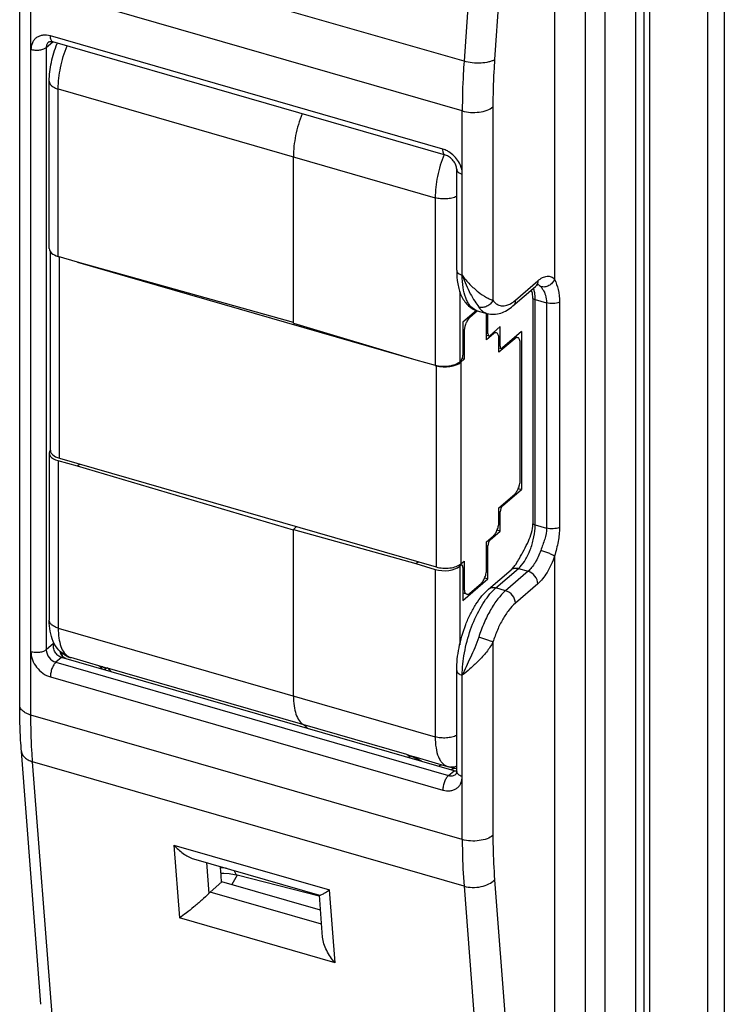
# Model space of a CAD drawing. Units: millimetres. Extents: x 0 to 420, y 0 to 297.
# Drawn here: x 312 to 343, y 176 to 220 of the extents above; entities that cross this region are included whole.
import ezdxf

# ---------------------------------------------------------------- set-up
doc = ezdxf.new("R2010")
doc.units = ezdxf.units.MM
doc.header["$LTSCALE"] = 23.1
doc.layers.add('COMPONENTI_DI_ASSIEME', color=7, linetype='CONTINUOUS')

msp = doc.modelspace()

# ---------------------------------------------------------------- linework, layer by layer
at = {"layer": 'COMPONENTI_DI_ASSIEME', "color": 9, "linetype": 'Continuous'}
for p, q in [((339.361, 170.761), (339.361, 233.115)), ((339.336, 233.093), (339.336, 170.74)), ((339.727, 170.737), (339.727, 233.091)), ((337.104, 232.294), (337.104, 171.673)), ((335.738, 232.111), (335.738, 207.969)), ((337.97, 232.044), (337.97, 171.423)), ((342.55, 231.877), (342.55, 169.523)), ((333.929, 230.545), (333.061, 217.765)), ((332.567, 230.473), (331.699, 217.693)), ((331.699, 217.693), (312.473, 223.243)), ((312.396, 188.544), (312.396, 221.028)), ((331.622, 215.478), (312.396, 221.028)), ((330.756, 213.775), (313.262, 218.825)), ((313.079, 218.301), (313.376, 218.558)), ((313.079, 218.301), (313.079, 191.454)), ((313.613, 208.994), (313.613, 216.457)), ((313.613, 216.457), (330.414, 211.607)), ((332.988, 215.661), (332.988, 207.04)), ((331.622, 208.156), (331.622, 215.478)), ((330.414, 211.607), (330.414, 204.144)), ((313.663, 199.996), (313.663, 208.97)), ((333.988, 207.04), (334.988, 207.906)), ((331.507, 207.433), (331.507, 204.296)), ((334.872, 207.073), (335.379, 206.927)), ((334.872, 197.027), (334.872, 207.073)), ((335.379, 206.927), (335.379, 196.881)), ((335.954, 206.953), (335.954, 196.907)), ((331.957, 206.274), (331.907, 206.289)), ((331.707, 205.625), (331.649, 205.642)), ((332.707, 205.575), (332.765, 205.559)), ((333.007, 205.538), (332.957, 205.553)), ((333.957, 205.322), (333.907, 205.336)), ((333.257, 205.012), (333.315, 204.996)), ((331.557, 204.278), (331.557, 195.281)), ((330.464, 204.12), (330.464, 195.146)), ((313.613, 199.885), (313.613, 192.423)), ((333.257, 197.624), (333.315, 197.607)), ((333.365, 197.882), (333.415, 197.867)), ((334.872, 197.027), (335.379, 196.881)), ((332.815, 196.366), (332.865, 196.352)), ((332.707, 196.109), (332.765, 196.092)), ((335.738, 195.632), (335.738, 171.49)), ((330.414, 195.035), (330.414, 187.573)), ((331.484, 195.232), (331.549, 195.212)), ((331.507, 195.176), (331.507, 191.672)), ((333.122, 194.213), (334.122, 195.079)), ((334.555, 194.954), (333.555, 194.088)), ((334.122, 195.079), (334.555, 194.954)), ((331.707, 194.193), (331.649, 194.21)), ((333.555, 194.088), (333.122, 194.213)), ((334.988, 194.396), (333.988, 193.53)), ((313.613, 192.423), (330.414, 187.573)), ((313.403, 191.735), (313.079, 191.454)), ((313.44, 191.725), (313.403, 191.735)), ((332.988, 191.798), (332.988, 183.177)), ((313.762, 191.112), (313.512, 190.896)), ((313.962, 191.06), (313.762, 191.112)), ((313.807, 191.151), (313.793, 191.299)), ((313.512, 190.896), (331.006, 185.846)), ((315.798, 190.647), (329.134, 186.797)), ((313.262, 190.246), (330.756, 185.196)), ((331.622, 182.994), (331.622, 190.316)), ((331.622, 182.994), (312.396, 188.544)), ((329.544, 186.618), (329.581, 186.602)), ((331.699, 180.912), (312.473, 186.462)), ((313.341, 175.186), (312.473, 186.462)), ((331.006, 185.846), (331.256, 186.062)), ((331.256, 186.062), (331.266, 186.06)), ((318.771, 182.748), (325.7, 180.748)), ((318.771, 182.748), (319.021, 179.5)), ((320.216, 181.971), (320.322, 180.593)), ((331.699, 180.912), (332.567, 169.636)), ((333.061, 181.199), (333.929, 169.923)), ((325.352, 179.219), (320.384, 180.653)), ((325.95, 177.5), (325.7, 180.748)), ((325.95, 177.5), (319.021, 179.5)), ((312.84, 175.646), (312.84, 175.646))]:
    msp.add_line(p, q, dxfattribs=at)
at = {"layer": 'COMPONENTI_DI_ASSIEME', "color": 7, "linetype": 'Continuous'}
for p, q in [((339.98, 170.265), (339.98, 232.619)), ((343.3, 232.093), (343.3, 169.74)), ((311.896, 188.977), (311.896, 221.461)), ((330.867, 213.511), (313.374, 218.561)), ((313.213, 209.345), (313.213, 216.803)), ((324.092, 206.009), (324.092, 213.432)), ((331.372, 208.372), (331.372, 212.876)), ((313.263, 200.337), (313.263, 209.205)), ((314.479, 208.736), (313.613, 208.994)), ((314.478, 208.734), (329.547, 204.384)), ((324.092, 206.045), (314.479, 208.736)), ((333.882, 206.787), (334.882, 207.653)), ((334.771, 207.112), (334.771, 197.066)), ((332.253, 206.588), (331.649, 206.065)), ((332.295, 206.567), (331.957, 206.274)), ((332.29, 206.573), (332.723, 206.448)), ((332.707, 205.279), (332.707, 206.448)), ((332.765, 205.559), (332.765, 206.448)), ((324.092, 206.009), (329.548, 204.386)), ((331.649, 206.065), (331.649, 204.593)), ((331.707, 205.625), (331.707, 204.413)), ((333.007, 205.538), (332.707, 205.279)), ((332.707, 205.481), (332.81, 205.453)), ((333.315, 205.862), (332.865, 205.472)), ((333.145, 205.586), (333.033, 205.618)), ((333.315, 204.996), (333.315, 205.862)), ((334.265, 205.645), (333.415, 204.909)), ((334.265, 205.645), (334.265, 198.603)), ((333.257, 204.716), (333.257, 205.322)), ((333.957, 205.322), (333.257, 204.716)), ((334.095, 205.369), (333.983, 205.402)), ((334.207, 199.043), (334.207, 205.105)), ((333.257, 204.918), (333.36, 204.89)), ((329.548, 204.386), (330.414, 204.144)), ((331.549, 204.333), (331.507, 204.296)), ((331.707, 204.413), (331.557, 204.278)), ((331.617, 204.438), (331.707, 204.413)), ((330.411, 204.135), (330.464, 204.12)), ((313.213, 200.227), (313.213, 192.769)), ((314.479, 199.643), (313.613, 199.885)), ((313.663, 199.996), (330.464, 195.146)), ((314.581, 199.731), (314.479, 199.643)), ((324.092, 196.784), (314.479, 199.643)), ((333.415, 197.867), (334.265, 198.603)), ((334.12, 198.645), (334.265, 198.603)), ((333.257, 197.787), (333.957, 198.394)), ((333.257, 197.181), (333.257, 197.787)), ((333.315, 196.741), (333.315, 197.607)), ((324.092, 196.82), (324.235, 196.944)), ((324.092, 196.82), (329.548, 195.293)), ((324.092, 189.398), (324.092, 196.82)), ((324.11, 196.8), (324.092, 196.784)), ((332.865, 196.352), (333.315, 196.741)), ((333.315, 196.741), (333.17, 196.783)), ((332.707, 196.272), (333.007, 196.532)), ((332.707, 195.059), (332.707, 196.272)), ((332.765, 194.62), (332.765, 196.092)), ((329.548, 195.293), (329.65, 195.381)), ((331.557, 195.281), (331.707, 195.406)), ((331.707, 195.406), (331.707, 194.193)), ((329.548, 195.293), (330.414, 195.035)), ((331.507, 195.176), (331.549, 195.212)), ((331.53, 195.254), (331.605, 195.231)), ((331.649, 195.126), (331.649, 193.653)), ((332.795, 194.158), (333.795, 195.024)), ((331.649, 193.653), (332.765, 194.62)), ((332.62, 194.662), (332.765, 194.62)), ((331.957, 193.977), (332.457, 194.41)), ((331.818, 193.93), (331.649, 193.978)), ((331.256, 186.062), (313.762, 191.112)), ((315.577, 190.697), (314.17, 191.103)), ((315.546, 190.625), (315.565, 190.597)), ((331.372, 186.029), (331.372, 190.532)), ((312.84, 175.646), (311.972, 186.923)), ((329.563, 186.659), (330.97, 186.253)), ((331.026, 186.239), (331.372, 186.158)), ((331.256, 186.062), (331.266, 186.06)), ((319.646, 182.135), (325.263, 180.513)), ((321.596, 181.407), (321.344, 180.985)), ((321.587, 181.413), (325.238, 180.478)), ((320.911, 181.11), (320.384, 180.653)), ((320.888, 181.091), (320.887, 181.109)), ((325.304, 179.842), (320.911, 181.11)), ((325.396, 178.641), (325.252, 180.513))]:
    msp.add_line(p, q, dxfattribs=at)
for points in [[(315.42, 190.742), (315.423, 190.74), (315.45, 190.721), (315.482, 190.695), (315.515, 190.662), (315.546, 190.625)], [(320.865, 181.493), (320.99, 181.497), (321.225, 181.481), (321.464, 181.441), (321.587, 181.413)]]:
    msp.add_lwpolyline(points, dxfattribs=at)
at = {"layer": 'COMPONENTI_DI_ASSIEME', "color": 9, "linetype": 'Continuous'}
for centre, radius, start, end in [((334.696, 207.868), 0.284, 310.9411, 320.379), ((334.887, 207.456), 0.296, 58.4499, 68.4718), ((332.864, 207.078), 2.008, 1.0939, 3.8466), ((332.689, 207.073), 2.183, 359.9961, 1.118), ((332.449, 207.122), 0.572, 243.8967, 253.8343), ((333.127, 207.266), 0.938, 214.6599, 219.6642), ((332.402, 197.031), 2.47, 356.4307, 359.9247), ((316.073, 192.417), 1.79, 253.9087, 255.3816), ((316.127, 192.627), 2.007, 255.4054, 260.5608), ((331.686, 194.001), 7.642, 250.4968, 253.8755), ((327.79, 182.744), 4.252, 63.7055, 65.0966), ((327.648, 182.459), 4.571, 61.6925, 63.6892), ((331.174, 186.875), 0.654, 256.8908, 263.8902), ((331.368, 185.719), 0.459, 110.7066, 122.3765), ((320.663, 178.694), 3.049, 81.0884, 86.5453)]:
    msp.add_arc(centre, radius, start, end, dxfattribs=at)
at = {"layer": 'COMPONENTI_DI_ASSIEME', "color": 7, "linetype": 'Continuous'}
for centre, radius, start, end in [((314.482, 192.184), 1.125, 245.4821, 253.8971), ((324.143, 187.577), 0.686, 33.6533, 34.513), ((331.281, 187.329), 1.119, 253.8984, 256.8466), ((331.366, 186.441), 0.394, 255.3368, 263.8175), ((331.364, 186.428), 0.381, 263.8219, 271.2094), ((301.895, 180.205), 19.014, 2.7242, 4.7794)]:
    msp.add_arc(centre, radius, start, end, dxfattribs=at)
for centre, major_axis, ratio, start_param, end_param in [((314.013, 209.34), (0.8, -0.007), 0.50375, -3.137174, -2.089977), ((314.063, 209.328), (0.8, 0.008), 0.513052, -2.179841, -2.099658), ((332.865, 205.645), (0.055, 0.192), 0.432982, -4.124327, -2.553607), ((331.549, 204.506), (0.055, 0.192), 0.433043, 3.729612, 5.300332), ((333.415, 205.082), (0.055, 0.192), 0.432982, -4.124327, -2.553607), ((330.814, 204.49), (0.8, 0.007), 0.496193, -2.098704, -0.527907), ((330.864, 204.478), (0.8, 0.008), 0.513052, 4.183527, 5.754323), ((314.013, 200.232), (0.8, 0.007), 0.496193, 2.784388, 4.184482), ((314.063, 200.331), (0.8, -0.008), 0.486872, -3.136771, -2.089572), ((333.415, 197.694), (0.055, 0.192), 0.433043, 0.588019, 2.158739), ((332.865, 196.178), (0.055, 0.192), 0.433043, 0.588019, 2.158739), ((330.814, 195.382), (0.8, -0.007), 0.50375, 4.193209, 5.764005), ((330.864, 195.481), (0.8, -0.008), 0.486872, -2.089572, -0.518775), ((331.549, 195.039), (0.055, 0.192), 0.432982, 5.300451, 6.871171)]:
    msp.add_ellipse(centre, major_axis=major_axis, ratio=ratio, start_param=start_param, end_param=end_param, dxfattribs=at)
at = {"layer": 'COMPONENTI_DI_ASSIEME', "color": 9, "linetype": 'Continuous'}
for points, knots in [([(313.262, 218.825), (313.156, 218.856), (312.988, 218.875), (312.781, 218.825), (312.646, 218.754), (312.536, 218.652), (312.426, 218.476), (312.396, 218.316), (312.396, 218.209)], [0, 0, 0, 0, 0.265856, 0.389021, 0.507771, 0.625258, 0.744916, 1, 1, 1, 1]), ([(313.374, 218.561), (313.356, 218.566), (313.321, 218.59), (313.286, 218.651), (313.266, 218.731), (313.262, 218.792), (313.262, 218.825)], [0, 0, 0, 0, 0.180598, 0.399398, 0.673435, 1, 1, 1, 1]), ([(313.079, 218.301), (313.042, 218.268), (312.942, 218.217), (312.772, 218.178), (312.583, 218.172), (312.456, 218.192), (312.396, 218.209)], [0, 0, 0, 0, 0.208421, 0.462084, 0.736249, 1, 1, 1, 1]), ([(313.185, 218.554), (313.151, 218.524), (313.095, 218.444), (313.079, 218.349), (313.079, 218.301)], [0, 0, 0, 0, 0.480123, 1, 1, 1, 1]), ([(313.613, 216.457), (313.613, 216.775), (313.693, 217.433), (313.882, 218.065), (314.008, 218.379)], [0, 0, 0, 0, 0.48498, 1, 1, 1, 1]), ([(333.061, 217.765), (333.026, 217.742), (332.942, 217.701), (332.742, 217.638), (332.445, 217.6), (332.072, 217.612), (331.82, 217.658), (331.699, 217.693)], [0, 0, 0, 0, 0.091352, 0.198795, 0.451502, 0.730269, 1, 1, 1, 1]), ([(333.061, 217.765), (333.049, 217.587), (333.007, 216.886), (332.988, 216.184), (332.988, 215.661)], [0, 0, 0, 0, 0.255101, 1, 1, 1, 1]), ([(331.699, 217.693), (331.686, 217.505), (331.642, 216.768), (331.622, 216.028), (331.622, 215.478)], [0, 0, 0, 0, 0.255101, 1, 1, 1, 1]), ([(313.213, 216.803), (313.213, 216.767), (313.236, 216.689), (313.323, 216.592), (313.453, 216.511), (313.556, 216.473), (313.613, 216.457)], [0, 0, 0, 0, 0.190644, 0.413682, 0.684046, 1, 1, 1, 1]), ([(331.622, 215.478), (331.742, 215.443), (331.996, 215.403), (332.373, 215.415), (332.714, 215.493), (332.913, 215.596), (332.988, 215.661)], [0, 0, 0, 0, 0.263783, 0.53791, 0.791554, 1, 1, 1, 1]), ([(330.812, 213.535), (330.685, 213.22), (330.494, 212.585), (330.414, 211.926), (330.414, 211.607)], [0, 0, 0, 0, 0.514964, 1, 1, 1, 1]), ([(330.867, 213.511), (330.85, 213.516), (330.814, 213.54), (330.78, 213.601), (330.76, 213.681), (330.756, 213.742), (330.756, 213.775)], [0, 0, 0, 0, 0.180598, 0.399398, 0.673435, 1, 1, 1, 1]), ([(331.022, 213.657), (331, 213.67), (330.916, 213.718), (330.825, 213.755), (330.756, 213.775)], [0, 0, 0, 0, 0.256905, 1, 1, 1, 1]), ([(331.622, 212.659), (331.622, 212.853), (331.489, 213.254), (331.197, 213.549), (331.022, 213.657)], [0, 0, 0, 0, 0.484918, 1, 1, 1, 1]), ([(331.372, 212.876), (331.372, 212.853), (331.386, 212.805), (331.441, 212.744), (331.522, 212.693), (331.586, 212.669), (331.622, 212.659)], [0, 0, 0, 0, 0.190593, 0.41362, 0.684323, 1, 1, 1, 1]), ([(331.373, 211.667), (331.306, 211.634), (331.155, 211.584), (330.912, 211.549), (330.659, 211.554), (330.493, 211.584), (330.414, 211.607)], [0, 0, 0, 0, 0.228998, 0.484877, 0.748701, 1, 1, 1, 1]), ([(331.372, 208.372), (331.372, 208.35), (331.386, 208.301), (331.441, 208.24), (331.522, 208.19), (331.586, 208.166), (331.622, 208.156)], [0, 0, 0, 0, 0.190593, 0.41362, 0.684323, 1, 1, 1, 1]), ([(332.197, 206.608), (332.103, 206.655), (331.974, 206.77), (331.849, 206.968), (331.734, 207.23), (331.642, 207.631), (331.622, 207.972), (331.622, 208.156)], [0, 0, 0, 0, 0.183223, 0.289094, 0.406768, 0.679599, 1, 1, 1, 1]), ([(331.622, 208.156), (331.671, 208.009), (331.78, 207.729), (331.969, 207.342), (332.162, 207.013), (332.295, 206.819), (332.355, 206.732)], [0, 0, 0, 0, 0.288941, 0.559911, 0.802924, 1, 1, 1, 1]), ([(331.622, 208.156), (331.725, 208.011), (331.948, 207.744), (332.313, 207.415), (332.621, 207.205), (332.845, 207.091), (332.943, 207.053), (332.988, 207.04)], [0, 0, 0, 0, 0.298888, 0.579698, 0.822968, 0.922001, 1, 1, 1, 1]), ([(334.988, 207.906), (335.052, 207.961), (335.179, 208.053), (335.389, 208.123), (335.591, 208.096), (335.695, 208.016), (335.738, 207.969)], [0, 0, 0, 0, 0.302601, 0.551911, 0.7714, 1, 1, 1, 1]), ([(334.988, 207.906), (334.988, 207.865), (334.977, 207.786), (334.939, 207.715), (334.915, 207.686)], [0, 0, 0, 0, 0.517995, 1, 1, 1, 1]), ([(335.042, 207.708), (335.049, 207.704), (335.076, 207.686), (335.101, 207.664), (335.117, 207.645)], [0, 0, 0, 0, 0.241992, 1, 1, 1, 1]), ([(335.738, 207.969), (335.713, 207.91), (335.641, 207.799), (335.485, 207.679), (335.302, 207.62), (335.175, 207.629), (335.117, 207.645)], [0, 0, 0, 0, 0.25465, 0.511641, 0.761953, 1, 1, 1, 1]), ([(335.738, 207.969), (335.807, 207.825), (335.917, 207.492), (335.954, 207.142), (335.954, 206.953)], [0, 0, 0, 0, 0.457385, 1, 1, 1, 1]), ([(334.831, 207.46), (334.829, 207.47), (334.819, 207.51), (334.806, 207.55), (334.796, 207.578)], [0, 0, 0, 0, 0.260033, 1, 1, 1, 1]), ([(334.867, 207.212), (334.866, 207.234), (334.859, 207.318), (334.846, 207.4), (334.831, 207.46)], [0, 0, 0, 0, 0.264564, 1, 1, 1, 1]), ([(335.117, 207.645), (335.152, 207.607), (335.241, 207.487), (335.35, 207.248), (335.379, 207.038), (335.379, 206.927)], [0, 0, 0, 0, 0.199156, 0.571372, 1, 1, 1, 1]), ([(332.988, 207.04), (332.961, 206.982), (332.885, 206.875), (332.726, 206.761), (332.541, 206.706), (332.413, 206.715), (332.355, 206.732)], [0, 0, 0, 0, 0.25139, 0.508489, 0.760747, 1, 1, 1, 1]), ([(332.988, 207.04), (333.028, 206.982), (333.119, 206.88), (333.301, 206.787), (333.505, 206.777), (333.636, 206.82), (333.702, 206.849)], [0, 0, 0, 0, 0.261801, 0.497332, 0.734221, 1, 1, 1, 1]), ([(333.702, 206.849), (333.726, 206.86), (333.828, 206.913), (333.921, 206.982), (333.988, 207.04)], [0, 0, 0, 0, 0.230787, 1, 1, 1, 1]), ([(333.988, 207.04), (333.988, 206.991), (333.972, 206.896), (333.916, 206.816), (333.882, 206.787)], [0, 0, 0, 0, 0.519877, 1, 1, 1, 1]), ([(334.771, 207.112), (334.778, 207.108), (334.811, 207.093), (334.845, 207.081), (334.872, 207.073)], [0, 0, 0, 0, 0.237943, 1, 1, 1, 1]), ([(335.954, 206.953), (335.867, 206.916), (335.671, 206.881), (335.475, 206.899), (335.379, 206.927)], [0, 0, 0, 0, 0.489311, 1, 1, 1, 1]), ([(332.404, 206.667), (332.409, 206.661), (332.429, 206.637), (332.451, 206.615), (332.467, 206.599)], [0, 0, 0, 0, 0.254866, 1, 1, 1, 1]), ([(332.467, 206.599), (332.504, 206.564), (332.584, 206.502), (332.676, 206.461), (332.723, 206.448)], [0, 0, 0, 0, 0.512677, 1, 1, 1, 1]), ([(334.122, 195.079), (334.226, 195.169), (334.419, 195.413), (334.639, 195.849), (334.8, 196.349), (334.856, 196.702), (334.867, 196.877)], [0, 0, 0, 0, 0.208886, 0.462146, 0.73548, 1, 1, 1, 1]), ([(334.771, 197.066), (334.778, 197.062), (334.811, 197.047), (334.845, 197.035), (334.872, 197.027)], [0, 0, 0, 0, 0.237918, 1, 1, 1, 1]), ([(335.379, 196.881), (335.379, 196.715), (335.307, 196.37), (335.177, 196.05), (335.117, 195.881)], [0, 0, 0, 0, 0.480543, 1, 1, 1, 1]), ([(335.954, 196.907), (335.867, 196.87), (335.671, 196.835), (335.475, 196.853), (335.379, 196.881)], [0, 0, 0, 0, 0.489313, 1, 1, 1, 1]), ([(335.954, 196.907), (335.954, 196.7), (335.905, 196.267), (335.795, 195.849), (335.738, 195.632)], [0, 0, 0, 0, 0.481112, 1, 1, 1, 1]), ([(335.117, 195.881), (335.051, 195.692), (334.931, 195.427), (334.725, 195.125), (334.613, 195.004), (334.555, 194.954)], [0, 0, 0, 0, 0.549492, 0.790771, 1, 1, 1, 1]), ([(335.738, 195.632), (335.705, 195.654), (335.619, 195.697), (335.414, 195.785), (335.24, 195.846), (335.117, 195.881)], [0, 0, 0, 0, 0.17794, 0.429767, 1, 1, 1, 1]), ([(335.738, 195.632), (335.649, 195.38), (335.49, 195.026), (335.215, 194.624), (335.065, 194.462), (334.988, 194.396)], [0, 0, 0, 0, 0.549492, 0.790776, 1, 1, 1, 1]), ([(333.795, 195.024), (333.835, 195.059), (333.946, 195.108), (334.064, 195.096), (334.122, 195.079)], [0, 0, 0, 0, 0.473454, 1, 1, 1, 1]), ([(334.988, 194.396), (334.988, 194.518), (334.887, 194.764), (334.675, 194.919), (334.555, 194.954)], [0, 0, 0, 0, 0.494087, 1, 1, 1, 1]), ([(333.555, 194.088), (333.428, 193.978), (333.182, 193.707), (332.863, 193.221), (332.578, 192.646), (332.424, 192.227), (332.355, 192.009)], [0, 0, 0, 0, 0.207874, 0.449654, 0.717281, 1, 1, 1, 1]), ([(332.795, 194.158), (332.835, 194.193), (332.946, 194.242), (333.064, 194.23), (333.122, 194.213)], [0, 0, 0, 0, 0.473454, 1, 1, 1, 1]), ([(332.926, 194.021), (332.942, 194.039), (333.005, 194.105), (333.071, 194.169), (333.122, 194.213)], [0, 0, 0, 0, 0.260167, 1, 1, 1, 1]), ([(333.988, 193.53), (333.988, 193.652), (333.887, 193.898), (333.675, 194.053), (333.555, 194.088)], [0, 0, 0, 0, 0.494087, 1, 1, 1, 1]), ([(331.622, 190.316), (331.622, 190.65), (331.696, 191.343), (331.964, 192.346), (332.31, 193.137), (332.647, 193.683), (332.831, 193.917), (332.926, 194.021)], [0, 0, 0, 0, 0.250839, 0.519143, 0.777248, 0.894371, 1, 1, 1, 1]), ([(333.988, 193.53), (333.882, 193.438), (333.677, 193.212), (333.411, 192.807), (333.174, 192.328), (333.045, 191.979), (332.988, 191.798)], [0, 0, 0, 0, 0.207872, 0.449654, 0.717284, 1, 1, 1, 1]), ([(313.613, 192.423), (313.556, 192.439), (313.453, 192.477), (313.323, 192.558), (313.236, 192.655), (313.213, 192.733), (313.213, 192.769)], [0, 0, 0, 0, 0.315954, 0.586318, 0.809356, 1, 1, 1, 1]), ([(313.613, 192.423), (313.613, 192.274), (313.629, 191.996), (313.712, 191.622), (313.849, 191.329), (313.991, 191.19), (314.066, 191.147)], [0, 0, 0, 0, 0.31816, 0.590761, 0.815183, 1, 1, 1, 1]), ([(332.355, 192.009), (332.305, 191.851), (332.185, 191.546), (331.986, 191.112), (331.794, 190.706), (331.675, 190.443), (331.622, 190.316)], [0, 0, 0, 0, 0.27022, 0.531123, 0.775769, 1, 1, 1, 1]), ([(332.988, 191.798), (332.952, 191.813), (332.863, 191.847), (332.652, 191.919), (332.477, 191.974), (332.355, 192.009)], [0, 0, 0, 0, 0.176004, 0.427729, 1, 1, 1, 1]), ([(313.079, 191.454), (313.042, 191.422), (312.942, 191.37), (312.772, 191.331), (312.583, 191.325), (312.456, 191.345), (312.396, 191.362)], [0, 0, 0, 0, 0.208421, 0.462084, 0.736249, 1, 1, 1, 1]), ([(313.079, 191.454), (313.079, 191.332), (313.18, 191.086), (313.392, 190.931), (313.512, 190.896)], [0, 0, 0, 0, 0.494087, 1, 1, 1, 1]), ([(332.988, 191.798), (332.91, 191.639), (332.706, 191.342), (332.349, 190.953), (331.981, 190.616), (331.737, 190.411), (331.622, 190.316)], [0, 0, 0, 0, 0.261844, 0.528297, 0.779315, 1, 1, 1, 1]), ([(312.396, 191.362), (312.396, 191.119), (312.553, 190.742), (312.913, 190.397), (313.144, 190.28), (313.262, 190.246)], [0, 0, 0, 0, 0.491079, 0.752287, 1, 1, 1, 1]), ([(313.512, 190.896), (313.474, 190.863), (313.406, 190.773), (313.329, 190.614), (313.277, 190.434), (313.262, 190.307), (313.262, 190.246)], [0, 0, 0, 0, 0.211118, 0.468382, 0.742561, 1, 1, 1, 1]), ([(315.722, 190.602), (315.711, 190.613), (315.665, 190.653), (315.611, 190.684), (315.568, 190.699)], [0, 0, 0, 0, 0.252284, 1, 1, 1, 1]), ([(315.686, 190.563), (315.688, 190.567), (315.698, 190.581), (315.711, 190.595), (315.722, 190.602)], [0, 0, 0, 0, 0.260299, 1, 1, 1, 1]), ([(315.722, 190.602), (315.728, 190.607), (315.753, 190.623), (315.778, 190.638), (315.798, 190.647)], [0, 0, 0, 0, 0.268545, 1, 1, 1, 1]), ([(315.967, 190.482), (315.955, 190.5), (315.908, 190.564), (315.848, 190.619), (315.798, 190.647)], [0, 0, 0, 0, 0.270026, 1, 1, 1, 1]), ([(331.372, 190.532), (331.372, 190.51), (331.386, 190.461), (331.441, 190.4), (331.522, 190.35), (331.586, 190.326), (331.622, 190.316)], [0, 0, 0, 0, 0.190593, 0.41362, 0.684323, 1, 1, 1, 1]), ([(312.396, 188.544), (312.325, 188.564), (312.196, 188.612), (312.033, 188.713), (311.925, 188.835), (311.896, 188.932), (311.896, 188.977)], [0, 0, 0, 0, 0.315954, 0.586318, 0.809356, 1, 1, 1, 1]), ([(312.473, 186.462), (312.46, 186.631), (312.414, 187.324), (312.396, 188.018), (312.396, 188.544)], [0, 0, 0, 0, 0.243449, 1, 1, 1, 1]), ([(331.373, 187.633), (331.306, 187.6), (331.155, 187.55), (330.912, 187.515), (330.659, 187.52), (330.493, 187.55), (330.414, 187.573)], [0, 0, 0, 0, 0.228998, 0.484877, 0.748701, 1, 1, 1, 1]), ([(330.414, 187.573), (330.414, 187.407), (330.433, 187.104), (330.522, 186.749), (330.635, 186.526), (330.731, 186.398), (330.842, 186.304), (330.928, 186.266), (330.97, 186.253)], [0, 0, 0, 0, 0.326175, 0.598948, 0.714744, 0.818137, 0.911833, 1, 1, 1, 1]), ([(311.972, 186.923), (311.976, 186.873), (312.009, 186.769), (312.118, 186.637), (312.278, 186.531), (312.405, 186.482), (312.473, 186.462)], [0, 0, 0, 0, 0.208176, 0.437943, 0.701615, 1, 1, 1, 1]), ([(329.134, 186.797), (329.15, 186.788), (329.217, 186.744), (329.27, 186.683), (329.304, 186.632)], [0, 0, 0, 0, 0.233954, 1, 1, 1, 1]), ([(329.581, 186.602), (329.586, 186.607), (329.603, 186.623), (329.627, 186.637), (329.643, 186.636)], [0, 0, 0, 0, 0.317702, 1, 1, 1, 1]), ([(330.576, 186.266), (330.586, 186.275), (330.627, 186.304), (330.674, 186.324), (330.71, 186.331)], [0, 0, 0, 0, 0.26958, 1, 1, 1, 1]), ([(331.372, 186.251), (331.351, 186.245), (331.263, 186.223), (331.172, 186.218), (331.105, 186.225)], [0, 0, 0, 0, 0.252823, 1, 1, 1, 1]), ([(331.006, 185.846), (330.968, 185.813), (330.899, 185.723), (330.823, 185.564), (330.771, 185.384), (330.756, 185.257), (330.756, 185.196)], [0, 0, 0, 0, 0.211118, 0.468382, 0.742561, 1, 1, 1, 1]), ([(330.756, 185.196), (330.862, 185.166), (331.03, 185.147), (331.237, 185.197), (331.372, 185.268), (331.482, 185.37), (331.592, 185.546), (331.622, 185.706), (331.622, 185.812)], [0, 0, 0, 0, 0.265856, 0.389021, 0.507771, 0.625258, 0.744916, 1, 1, 1, 1]), ([(331.006, 185.846), (331.064, 185.829), (331.182, 185.817), (331.292, 185.866), (331.333, 185.901)], [0, 0, 0, 0, 0.526546, 1, 1, 1, 1]), ([(331.372, 186.029), (331.372, 186.01), (331.382, 185.968), (331.408, 185.934), (331.423, 185.918)], [0, 0, 0, 0, 0.468254, 1, 1, 1, 1]), ([(331.423, 185.918), (331.448, 185.894), (331.511, 185.851), (331.582, 185.824), (331.622, 185.812)], [0, 0, 0, 0, 0.454968, 1, 1, 1, 1]), ([(332.988, 183.177), (332.913, 183.112), (332.714, 183.009), (332.373, 182.93), (331.996, 182.918), (331.742, 182.959), (331.622, 182.994)], [0, 0, 0, 0, 0.208446, 0.46209, 0.736217, 1, 1, 1, 1]), ([(332.988, 183.177), (332.988, 183.007), (332.994, 182.348), (333.024, 181.688), (333.061, 181.199)], [0, 0, 0, 0, 0.256444, 1, 1, 1, 1]), ([(331.622, 182.994), (331.622, 182.816), (331.628, 182.121), (331.66, 181.427), (331.699, 180.912)], [0, 0, 0, 0, 0.256444, 1, 1, 1, 1]), ([(321.466, 181.608), (321.469, 181.583), (321.479, 181.537), (321.505, 181.477), (321.54, 181.433), (321.571, 181.416), (321.587, 181.413)], [0, 0, 0, 0, 0.31416, 0.581268, 0.804524, 1, 1, 1, 1]), ([(331.699, 180.912), (331.819, 180.878), (332.074, 180.843), (332.453, 180.877), (332.796, 180.99), (332.99, 181.122), (333.061, 181.199)], [0, 0, 0, 0, 0.257663, 0.526915, 0.781456, 1, 1, 1, 1])]:
    msp.add_open_spline(points, degree=3, knots=knots, dxfattribs=at)
at = {"layer": 'COMPONENTI_DI_ASSIEME', "color": 7, "linetype": 'Continuous'}
for points, knots in [([(313.185, 218.554), (313.198, 218.565), (313.235, 218.577), (313.299, 218.578), (313.346, 218.569), (313.374, 218.561)], [0, 0, 0, 0, 0.270405, 0.563122, 1, 1, 1, 1]), ([(313.213, 216.803), (313.213, 217.085), (313.283, 217.661), (313.456, 218.213), (313.57, 218.483)], [0, 0, 0, 0, 0.49086, 1, 1, 1, 1]), ([(324.487, 215.354), (324.361, 215.04), (324.171, 214.407), (324.092, 213.75), (324.092, 213.432)], [0, 0, 0, 0, 0.515054, 1, 1, 1, 1]), ([(331.372, 212.876), (331.372, 212.936), (331.34, 213.073), (331.23, 213.264), (331.066, 213.422), (330.933, 213.492), (330.867, 213.511)], [0, 0, 0, 0, 0.211724, 0.482072, 0.761314, 1, 1, 1, 1]), ([(331.372, 208.372), (331.372, 208.17), (331.399, 207.786), (331.524, 207.327), (331.693, 207.018), (331.853, 206.821), (332.053, 206.664), (332.208, 206.596), (332.29, 206.573)], [0, 0, 0, 0, 0.280864, 0.53229, 0.650939, 0.767201, 0.882383, 1, 1, 1, 1]), ([(335.008, 207.736), (335.015, 207.736), (334.989, 207.728), (334.979, 207.722), (334.964, 207.714), (334.943, 207.7), (334.913, 207.679), (334.893, 207.662), (334.882, 207.653)], [0, 0, 0, 0, 0.142161, 0.20823, 0.286211, 0.477686, 0.715811, 1, 1, 1, 1]), ([(334.771, 207.112), (334.771, 207.146), (334.765, 207.277), (334.737, 207.406), (334.705, 207.499)], [0, 0, 0, 0, 0.256552, 1, 1, 1, 1]), ([(332.723, 206.448), (332.823, 206.419), (333.032, 206.394), (333.341, 206.453), (333.629, 206.588), (333.8, 206.716), (333.882, 206.787)], [0, 0, 0, 0, 0.247702, 0.492905, 0.741812, 1, 1, 1, 1]), ([(331.832, 206.108), (331.822, 206.09), (331.784, 206.014), (331.756, 205.933), (331.74, 205.87)], [0, 0, 0, 0, 0.24066, 1, 1, 1, 1]), ([(331.957, 206.274), (331.933, 206.254), (331.886, 206.201), (331.85, 206.141), (331.832, 206.108)], [0, 0, 0, 0, 0.458182, 1, 1, 1, 1]), ([(331.74, 205.87), (331.735, 205.849), (331.716, 205.769), (331.707, 205.686), (331.707, 205.625)], [0, 0, 0, 0, 0.262447, 1, 1, 1, 1]), ([(333.145, 205.586), (333.124, 205.592), (333.07, 205.586), (333.028, 205.557), (333.007, 205.538)], [0, 0, 0, 0, 0.440657, 1, 1, 1, 1]), ([(333.257, 205.322), (333.257, 205.355), (333.253, 205.416), (333.232, 205.496), (333.198, 205.557), (333.163, 205.581), (333.145, 205.586)], [0, 0, 0, 0, 0.325455, 0.600252, 0.819374, 1, 1, 1, 1]), ([(334.095, 205.369), (334.074, 205.375), (334.02, 205.37), (333.978, 205.34), (333.957, 205.322)], [0, 0, 0, 0, 0.440657, 1, 1, 1, 1]), ([(334.207, 205.105), (334.207, 205.138), (334.203, 205.199), (334.182, 205.28), (334.148, 205.34), (334.113, 205.364), (334.095, 205.369)], [0, 0, 0, 0, 0.325455, 0.600252, 0.819374, 1, 1, 1, 1]), ([(333.957, 198.394), (333.994, 198.426), (334.063, 198.516), (334.14, 198.675), (334.192, 198.856), (334.207, 198.982), (334.207, 199.043)], [0, 0, 0, 0, 0.210981, 0.468362, 0.742793, 1, 1, 1, 1]), ([(333.007, 196.532), (333.044, 196.564), (333.113, 196.654), (333.19, 196.813), (333.242, 196.994), (333.257, 197.12), (333.257, 197.181)], [0, 0, 0, 0, 0.210981, 0.468362, 0.742793, 1, 1, 1, 1]), ([(334.17, 195.526), (334.24, 195.654), (334.379, 195.906), (334.63, 196.397), (334.771, 196.8), (334.771, 197.066)], [0, 0, 0, 0, 0.261639, 0.519499, 1, 1, 1, 1]), ([(333.965, 195.208), (333.983, 195.231), (334.057, 195.333), (334.123, 195.441), (334.17, 195.527)], [0, 0, 0, 0, 0.229005, 1, 1, 1, 1]), ([(332.457, 194.41), (332.494, 194.443), (332.563, 194.532), (332.64, 194.692), (332.692, 194.872), (332.707, 194.998), (332.707, 195.059)], [0, 0, 0, 0, 0.210981, 0.468362, 0.742793, 1, 1, 1, 1]), ([(333.795, 195.024), (333.808, 195.036), (333.87, 195.093), (333.925, 195.156), (333.965, 195.208)], [0, 0, 0, 0, 0.215148, 1, 1, 1, 1]), ([(331.372, 190.532), (331.372, 190.872), (331.452, 191.569), (331.696, 192.409), (331.976, 193.047), (332.216, 193.478), (332.484, 193.852), (332.688, 194.066), (332.795, 194.158)], [0, 0, 0, 0, 0.255233, 0.523914, 0.654727, 0.778713, 0.894219, 1, 1, 1, 1]), ([(331.707, 194.193), (331.707, 194.161), (331.711, 194.1), (331.731, 194.019), (331.765, 193.958), (331.8, 193.935), (331.818, 193.93)], [0, 0, 0, 0, 0.325455, 0.600252, 0.819374, 1, 1, 1, 1]), ([(331.818, 193.93), (331.839, 193.923), (331.893, 193.929), (331.935, 193.958), (331.957, 193.977)], [0, 0, 0, 0, 0.440657, 1, 1, 1, 1]), ([(314.015, 191.161), (313.872, 191.226), (313.614, 191.418), (313.365, 191.822), (313.236, 192.283), (313.213, 192.604), (313.213, 192.769)], [0, 0, 0, 0, 0.248991, 0.492811, 0.739166, 1, 1, 1, 1]), ([(313.762, 191.112), (313.703, 191.13), (313.588, 191.193), (313.465, 191.347), (313.397, 191.535), (313.394, 191.67), (313.403, 191.735)], [0, 0, 0, 0, 0.238668, 0.490326, 0.747232, 1, 1, 1, 1]), ([(313.962, 191.06), (313.893, 191.08), (313.764, 191.161), (313.711, 191.303), (313.704, 191.372)], [0, 0, 0, 0, 0.507933, 1, 1, 1, 1]), ([(324.092, 189.398), (324.092, 189.249), (324.108, 188.972), (324.191, 188.597), (324.328, 188.305), (324.469, 188.165), (324.544, 188.122)], [0, 0, 0, 0, 0.31819, 0.590744, 0.815249, 1, 1, 1, 1]), ([(311.972, 186.923), (311.96, 187.089), (311.914, 187.773), (311.896, 188.459), (311.896, 188.977)], [0, 0, 0, 0, 0.244012, 1, 1, 1, 1]), ([(324.714, 187.957), (324.702, 187.975), (324.655, 188.039), (324.595, 188.094), (324.544, 188.122)], [0, 0, 0, 0, 0.270024, 1, 1, 1, 1]), ([(324.544, 188.122), (324.552, 188.118), (324.583, 188.099), (324.612, 188.076), (324.632, 188.056)], [0, 0, 0, 0, 0.243324, 1, 1, 1, 1]), ([(324.632, 188.056), (324.639, 188.05), (324.666, 188.022), (324.691, 187.991), (324.708, 187.966)], [0, 0, 0, 0, 0.24081, 1, 1, 1, 1]), ([(331.372, 186.029), (331.372, 185.997), (331.367, 185.95), (331.343, 185.91), (331.333, 185.901)], [0, 0, 0, 0, 0.708974, 1, 1, 1, 1]), ([(318.771, 182.748), (318.894, 182.608), (319.098, 182.418), (319.403, 182.226), (319.564, 182.158), (319.646, 182.135)], [0, 0, 0, 0, 0.517511, 0.765106, 1, 1, 1, 1]), ([(320.322, 180.593), (320.225, 180.488), (320.006, 180.282), (319.67, 179.992), (319.337, 179.728), (319.122, 179.57), (319.021, 179.5)], [0, 0, 0, 0, 0.251397, 0.529291, 0.783867, 1, 1, 1, 1]), ([(320.322, 180.593), (320.327, 180.599), (320.347, 180.62), (320.367, 180.639), (320.384, 180.653)], [0, 0, 0, 0, 0.259407, 1, 1, 1, 1]), ([(325.263, 180.513), (325.27, 180.512), (325.287, 180.513), (325.332, 180.526), (325.369, 180.544), (325.395, 180.558)], [0, 0, 0, 0, 0.147475, 0.364844, 1, 1, 1, 1]), ([(325.395, 180.558), (325.442, 180.582), (325.545, 180.643), (325.645, 180.71), (325.7, 180.748)], [0, 0, 0, 0, 0.440735, 1, 1, 1, 1]), ([(325.95, 177.5), (325.805, 177.664), (325.617, 177.936), (325.45, 178.332), (325.404, 178.539), (325.396, 178.641)], [0, 0, 0, 0, 0.509934, 0.76064, 1, 1, 1, 1])]:
    msp.add_open_spline(points, degree=3, knots=knots, dxfattribs=at)
at = {"layer": 'COMPONENTI_DI_ASSIEME', "color": 9, "linetype": 'Continuous'}
for points in [[(314.066, 191.147), (314.099, 191.129), (314.134, 191.114), (314.17, 191.103)], [(329.134, 186.797), (329.272, 186.741), (329.409, 186.681), (329.544, 186.618)], [(331.205, 186.148), (331.233, 186.159), (331.263, 186.167), (331.293, 186.171)]]:
    msp.add_open_spline(points, degree=3, dxfattribs=at)

doc.saveas('drawing.dxf')
